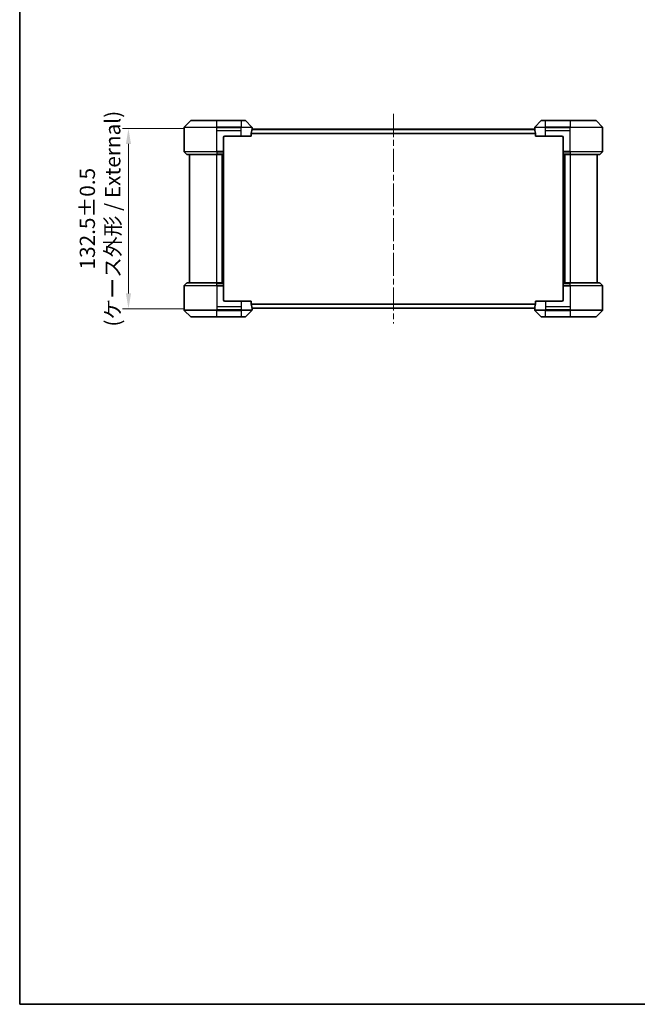
# Model space of a CAD drawing. Units: millimetres. Extents: x 0 to 7098, y 0 to 1264.
# Drawn here: x 1183 to 1638, y 0 to 724 of the extents above; entities that cross this region are included whole.
import ezdxf

# ---------------------------------------------------------------- set-up
doc = ezdxf.new("R2010")
doc.units = ezdxf.units.MM
doc.header["$LTSCALE"] = 3
doc.linetypes.add('CHAIN', pattern=[0.3543, 0.2362, -0.0295, 0.0591, -0.0295])
doc.layers.get('Defpoints').update_dxf_attribs({"lineweight": 25})
for name, color, linetype, lineweight in [('Border (ISO)', 7, 'Continuous', 35), ('Centerline (ISO)', 131, 'Continuous', 18), ('Dimension (ISO)', 7, 'Continuous', 18), ('Dimension (ISO) @ 1', 7, 'Continuous', 18), ('Visible (ISO)', 7, 'Continuous', 35), ('Visible Narrow (ISO)', 7, 'Continuous', 25)]:
    doc.layers.add(name, color=color, linetype=linetype, lineweight=lineweight)
doc.styles.add('Note Text (TK)', font='MS PGothic.ttf')
doc.dimstyles.new('Default - Method 1b (TK)', dxfattribs={"dimscale": 3, "dimtxt": 2.5, "dimasz": 2.5, "dimexe": 1, "dimexo": 1.5, "dimgap": 1, "dimtad": 1, "dimrnd": 1e-08, "dimdsep": 46, "dimtxsty": 'Note Text (TK)', "dimcen": 0.09, "dimdle": 5, "dimclrd": 100, "dimclre": 100, "dimclrt": 7, "dimadec": 1, "dimazin": 1, "dimtfac": 1, "dimtmove": 0, "dimatfit": 3, "dimfxl": 1, "dimtolj": 1, "dimlwd": -1, "dimlwe": -1, "dimarcsym": 0})

# ---------------------------------------------------------------- blocks, each defined once
blk = doc.blocks.new('図面枠 tk図枠')
at = {"layer": 'Border (ISO)'}
for p, q in [((14.5, 289), (14.5, 8)), ((14.5, 8), (405.5, 8))]:
    blk.add_line(p, q, dxfattribs=at)
blk = doc.blocks.new('*D85')
at = {"layer": 'Defpoints', "color": 0}
for p in [(1310.64, 643.93), (1263.05, 511.43), (1310.64, 511.43)]:
    blk.add_point(p, dxfattribs=at)
at = {"layer": 'Dimension (ISO)', "color": 100}
for p, q in [((1303.89, 643.93), (1258.55, 643.93)), ((1263.05, 632.68), (1263.05, 522.68)), ((1303.89, 511.43), (1258.55, 511.43))]:
    blk.add_line(p, q, dxfattribs=at)
for points in [[(1261.18, 632.68), (1264.93, 632.68), (1263.05, 643.93)], [(1261.18, 522.68), (1264.93, 522.68), (1263.05, 511.43)]]:
    blk.add_solid(points, dxfattribs=at)
at = {"layer": 'Dimension (ISO)', "color": 7, "insert": (1242.14, 577.68), "char_height": 11.25, "attachment_point": 5, "rotation": 90, "style": 'Note Text (TK)'}
blk.add_mtext('\\A1;\\fＭＳ Ｐゴシック|b0|i0;{\\H11.2050;132.5±0.5\\P}\\fＭＳ Ｐゴシック|b0|i0;{\\H11.2050;(ケース外形 / External)}', dxfattribs=at)

msp = doc.modelspace()

# ---------------------------------------------------------------- linework, layer by layer
at = {"layer": 'Centerline (ISO)', "linetype": 'CHAIN', "ltscale": 23.990969}
msp.add_line((1457.9981, 654.6763), (1457.9981, 500.6763), dxfattribs=at)
at = {"layer": 'Visible (ISO)'}
for p, q in [((1303.9981, 642.4263), (1303.9981, 644.7191)), ((1308.8517, 649.7798), (1304.1446, 645.0727)), ((1309.2052, 649.9263), (1327.9981, 649.9263)), ((1345.9981, 649.9263), (1327.9981, 649.9263)), ((1345.9981, 649.9263), (1348.791, 649.9263)), ((1353.8517, 645.0727), (1349.1446, 649.7798)), ((1353.9981, 643.4263), (1353.9981, 644.7191)), ((1561.9981, 643.4263), (1561.9981, 644.7191)), ((1566.8517, 649.7798), (1562.1446, 645.0727)), ((1567.2052, 649.9263), (1569.9981, 649.9263)), ((1587.9981, 649.9263), (1569.9981, 649.9263)), ((1587.9981, 649.9263), (1606.791, 649.9263)), ((1611.8517, 645.0727), (1607.1446, 649.7798)), ((1611.9981, 642.4263), (1611.9981, 644.7191)), ((1303.9981, 627.1334), (1303.9981, 642.4263)), ((1332.9981, 637.4263), (1332.9981, 627.1334)), ((1333.9981, 638.4263), (1345.9981, 638.4263)), ((1353.4143, 638.4263), (1345.9981, 638.4263)), ((1353.4143, 638.4263), (1353.4143, 640.3176)), ((1353.99, 643.4263), (1562.0062, 643.4263)), ((1562.5819, 640.3176), (1562.5819, 638.4263)), ((1569.9981, 638.4263), (1562.5819, 638.4263)), ((1569.9981, 638.4263), (1581.9981, 638.4263)), ((1582.9981, 637.4263), (1582.9981, 627.1334)), ((1611.9981, 627.1334), (1611.9981, 642.4263)), ((1304.1446, 626.7798), (1305.8517, 625.0727)), ((1327.9981, 624.9263), (1306.2052, 624.9263)), ((1307.9981, 624.9263), (1307.9981, 530.4263)), ((1327.9981, 624.9263), (1332.9981, 624.9263)), ((1331.9981, 530.4263), (1331.9981, 624.9263)), ((1332.9981, 627.1334), (1332.9981, 626.7798)), ((1332.9981, 625.0727), (1332.9981, 626.7798)), ((1332.9981, 625.0727), (1332.9981, 624.9263)), ((1332.9981, 530.4263), (1332.9981, 624.9263)), ((1582.9981, 626.7798), (1582.9981, 627.1334)), ((1582.9981, 626.7798), (1582.9981, 625.0727)), ((1582.9981, 624.9263), (1582.9981, 625.0727)), ((1582.9981, 624.9263), (1582.9981, 530.4263)), ((1582.9981, 624.9263), (1587.9981, 624.9263)), ((1583.9981, 624.9263), (1583.9981, 530.4263)), ((1609.791, 624.9263), (1587.9981, 624.9263)), ((1607.9981, 530.4263), (1607.9981, 624.9263)), ((1611.8517, 626.7798), (1610.1446, 625.0727)), ((1304.1446, 528.5727), (1305.8517, 530.2798)), ((1306.2052, 530.4263), (1327.9981, 530.4263)), ((1332.9981, 530.4263), (1327.9981, 530.4263)), ((1332.9981, 530.4263), (1332.9981, 530.2798)), ((1332.9981, 528.5727), (1332.9981, 530.2798)), ((1332.9981, 528.5727), (1332.9981, 528.2191)), ((1582.9981, 530.2798), (1582.9981, 530.4263)), ((1587.9981, 530.4263), (1582.9981, 530.4263)), ((1582.9981, 530.2798), (1582.9981, 528.5727)), ((1582.9981, 528.2191), (1582.9981, 528.5727)), ((1587.9981, 530.4263), (1609.791, 530.4263)), ((1611.8517, 528.5727), (1610.1446, 530.2798)), ((1303.9981, 528.2191), (1303.9981, 512.9263)), ((1332.9981, 517.9263), (1332.9981, 528.2191)), ((1582.9981, 517.9263), (1582.9981, 528.2191)), ((1611.9981, 528.2191), (1611.9981, 512.9263)), ((1345.9981, 516.9263), (1333.9981, 516.9263)), ((1345.9981, 516.9263), (1353.4143, 516.9263)), ((1353.4143, 515.0349), (1353.4143, 516.9263)), ((1562.5819, 516.9263), (1569.9981, 516.9263)), ((1562.5819, 516.9263), (1562.5819, 515.0349)), ((1581.9981, 516.9263), (1569.9981, 516.9263)), ((1303.9981, 512.9263), (1303.9981, 510.6334)), ((1304.1446, 510.2798), (1308.8517, 505.5727)), ((1349.1446, 505.5727), (1353.8517, 510.2798)), ((1353.99, 511.9263), (1562.0062, 511.9263)), ((1353.9981, 511.9263), (1353.9981, 510.6334)), ((1561.9981, 511.9263), (1561.9981, 510.6334)), ((1562.1446, 510.2798), (1566.8517, 505.5727)), ((1607.1446, 505.5727), (1611.8517, 510.2798)), ((1611.9981, 512.9263), (1611.9981, 510.6334)), ((1327.9981, 505.4263), (1309.2052, 505.4263)), ((1327.9981, 505.4263), (1345.9981, 505.4263)), ((1348.791, 505.4263), (1345.9981, 505.4263)), ((1569.9981, 505.4263), (1567.2052, 505.4263)), ((1569.9981, 505.4263), (1587.9981, 505.4263)), ((1606.791, 505.4263), (1587.9981, 505.4263))]:
    msp.add_line(p, q, dxfattribs=at)
for centre, radius, start, end in [((1304.4981, 644.7191), 0.5, 135, 180), ((1309.2052, 649.4263), 0.5, 90, 135), ((1348.791, 649.4263), 0.5, 45, 90), ((1353.4981, 644.7191), 0.5, 0, 45), ((1562.4981, 644.7191), 0.5, 135, 180), ((1567.2052, 649.4263), 0.5, 90, 135), ((1606.791, 649.4263), 0.5, 45, 90), ((1611.4981, 644.7191), 0.5, 0, 45), ((1333.9981, 637.4263), 1, 90, 180), ((1581.9981, 637.4263), 1, 0, 90), ((1304.4981, 627.1334), 0.5, 180, 225), ((1306.2052, 625.4263), 0.5, 225, 270), ((1609.791, 625.4263), 0.5, 270, 315), ((1611.4981, 627.1334), 0.5, 315, 0), ((1304.4981, 528.2191), 0.5, 135, 180), ((1306.2052, 529.9263), 0.5, 90, 135), ((1609.791, 529.9263), 0.5, 45, 90), ((1611.4981, 528.2191), 0.5, 0, 45), ((1333.9981, 517.9263), 1, 180, 270), ((1581.9981, 517.9263), 1, 270, 0), ((1304.4981, 510.6334), 0.5, 180, 225), ((1353.4981, 510.6334), 0.5, 315, 0), ((1562.4981, 510.6334), 0.5, 180, 225), ((1611.4981, 510.6334), 0.5, 315, 0), ((1309.2052, 505.9263), 0.5, 225, 270), ((1348.791, 505.9263), 0.5, 270, 315), ((1567.2052, 505.9263), 0.5, 225, 270), ((1606.791, 505.9263), 0.5, 270, 315)]:
    msp.add_arc(centre, radius, start, end, dxfattribs=at)
for centre, major_axis, start_param, end_param in [((1345.9981, 644.0263), (0, -9.6), 1.19575789, 1.40334825), ((1345.9981, 644.0263), (0, -9.6), 1.40334825, 1.49698509), ((1569.9981, 644.0263), (0, -9.6), 4.78620022, 4.87983706), ((1569.9981, 644.0263), (0, -9.6), 4.87983706, 5.08742742), ((1345.9981, 511.3263), (0, 9.6), 4.87983706, 5.08742742), ((1569.9981, 511.3263), (0, 9.6), 1.19575789, 1.40334825), ((1345.9981, 511.3263), (0, 9.6), 4.78620022, 4.87983706), ((1569.9981, 511.3263), (0, 9.6), 1.40334825, 1.49698509)]:
    msp.add_ellipse(centre, major_axis=major_axis, ratio=0.83333333, start_param=start_param, end_param=end_param, dxfattribs=at)
for points, knots in [([(1353.4421, 640.5097), (1353.4348, 640.4874), (1353.4284, 640.4614), (1353.4175, 640.3965), (1353.4143, 640.3559), (1353.4143, 640.3176)], [-0.0201957606, -0.0201957606, -0.0201957606, -0.0201957606, -0.0114837322, -0.0114837322, 0, 0, 0, 0]), ([(1353.99, 643.4263), (1353.9883, 643.4263), (1353.9862, 643.4187), (1353.9819, 643.3881), (1353.9796, 643.365), (1353.9772, 643.332), (1353.9768, 643.3253), (1353.9763, 643.3183)], [-0.0452461794, -0.0452461794, -0.0452461794, -0.0452461794, -0.0339249805, -0.0339249805, -0.0226037816, -0.0226037816, -0.0199303713, -0.0199303713, -0.0199303713, -0.0199303713]), ([(1562.0199, 643.3183), (1562.0195, 643.3253), (1562.019, 643.3321), (1562.0167, 643.365), (1562.0144, 643.3881), (1562.01, 643.4187), (1562.0079, 643.4263), (1562.0062, 643.4263)], [-0.0705290281, -0.0705290281, -0.0705290281, -0.0705290281, -0.0678449297, -0.0678449297, -0.056529226, -0.056529226, -0.0452135224, -0.0452135224, -0.0452135224, -0.0452135224]), ([(1562.5819, 640.3176), (1562.5819, 640.3552), (1562.5789, 640.3951), (1562.5681, 640.4603), (1562.5616, 640.4869), (1562.5542, 640.5097)], [-0.0932612826, -0.0932612826, -0.0932612826, -0.0932612826, -0.0819853568, -0.0819853568, -0.0730776319, -0.0730776319, -0.0730776319, -0.0730776319]), ([(1353.4143, 515.0349), (1353.4143, 514.9973), (1353.4174, 514.9574), (1353.4281, 514.8922), (1353.4347, 514.8656), (1353.4421, 514.8428)], [-0.0932612826, -0.0932612826, -0.0932612826, -0.0932612826, -0.0819853568, -0.0819853568, -0.0730776319, -0.0730776319, -0.0730776319, -0.0730776319]), ([(1562.5542, 514.8428), (1562.5614, 514.8651), (1562.5679, 514.8911), (1562.5788, 514.956), (1562.5819, 514.9966), (1562.5819, 515.0349)], [-0.0201957606, -0.0201957606, -0.0201957606, -0.0201957606, -0.0114837322, -0.0114837322, 0, 0, 0, 0]), ([(1353.9763, 512.0342), (1353.9768, 512.0272), (1353.9772, 512.0204), (1353.9796, 511.9875), (1353.9819, 511.9644), (1353.9862, 511.9338), (1353.9883, 511.9263), (1353.99, 511.9263)], [-0.0705290281, -0.0705290281, -0.0705290281, -0.0705290281, -0.0678449297, -0.0678449297, -0.056529226, -0.056529226, -0.0452135224, -0.0452135224, -0.0452135224, -0.0452135224]), ([(1562.0062, 511.9263), (1562.0079, 511.9263), (1562.01, 511.9338), (1562.0144, 511.9644), (1562.0167, 511.9875), (1562.019, 512.0205), (1562.0195, 512.0272), (1562.0199, 512.0342)], [-0.0452461794, -0.0452461794, -0.0452461794, -0.0452461794, -0.0339249805, -0.0339249805, -0.0226037816, -0.0226037816, -0.0199303713, -0.0199303713, -0.0199303713, -0.0199303713])]:
    msp.add_open_spline(points, degree=3, knots=knots, dxfattribs=at)
at = {"layer": 'Visible Narrow (ISO)'}
for p, q in [((1327.9981, 644.7191), (1303.9981, 644.7191)), ((1304.1446, 645.0727), (1327.9981, 645.0727)), ((1327.9981, 649.7798), (1308.8517, 649.7798)), ((1327.9981, 649.9263), (1327.9981, 649.7798)), ((1327.9981, 649.7798), (1345.9981, 649.7798)), ((1327.9981, 645.0727), (1327.9981, 649.7798)), ((1327.9981, 645.0727), (1327.9981, 644.7191)), ((1345.9981, 645.0727), (1327.9981, 645.0727)), ((1327.9981, 642.4263), (1327.9981, 644.7191)), ((1327.9981, 644.7191), (1345.9981, 644.7191)), ((1345.9981, 649.7798), (1345.9981, 649.9263)), ((1349.1446, 649.7798), (1345.9981, 649.7798)), ((1345.9981, 649.7798), (1345.9981, 645.0727)), ((1345.9981, 645.0727), (1345.9981, 644.7191)), ((1345.9981, 645.0727), (1353.8517, 645.0727)), ((1353.9981, 644.7191), (1345.9981, 644.7191)), ((1345.9981, 642.4263), (1345.9981, 644.7191)), ((1569.9981, 644.7191), (1561.9981, 644.7191)), ((1562.1446, 645.0727), (1569.9981, 645.0727)), ((1569.9981, 649.7798), (1566.8517, 649.7798)), ((1569.9981, 649.7798), (1569.9981, 649.9263)), ((1569.9981, 645.0727), (1569.9981, 649.7798)), ((1569.9981, 649.7798), (1587.9981, 649.7798)), ((1587.9981, 645.0727), (1569.9981, 645.0727)), ((1569.9981, 645.0727), (1569.9981, 644.7191)), ((1569.9981, 642.4263), (1569.9981, 644.7191)), ((1569.9981, 644.7191), (1587.9981, 644.7191)), ((1587.9981, 649.7798), (1587.9981, 649.9263)), ((1587.9981, 649.7798), (1587.9981, 645.0727)), ((1607.1446, 649.7798), (1587.9981, 649.7798)), ((1587.9981, 645.0727), (1587.9981, 644.7191)), ((1587.9981, 645.0727), (1611.8517, 645.0727)), ((1611.9981, 644.7191), (1587.9981, 644.7191)), ((1587.9981, 642.4263), (1587.9981, 644.7191)), ((1327.9981, 642.4263), (1345.9981, 642.4263)), ((1327.9981, 627.1334), (1327.9981, 642.4263)), ((1345.9981, 638.4263), (1345.9981, 642.4263)), ((1353.4143, 640.3176), (1562.5819, 640.3176)), ((1353.4421, 640.5097), (1562.5542, 640.5097)), ((1353.9763, 643.3183), (1562.0199, 643.3183)), ((1569.9981, 642.4263), (1587.9981, 642.4263)), ((1569.9981, 638.4263), (1569.9981, 642.4263)), ((1587.9981, 627.1334), (1587.9981, 642.4263)), ((1303.9981, 627.1334), (1327.9981, 627.1334)), ((1327.9981, 626.7798), (1304.1446, 626.7798)), ((1305.8517, 625.0727), (1327.9981, 625.0727)), ((1332.9981, 627.1334), (1327.9981, 627.1334)), ((1327.9981, 626.7798), (1327.9981, 627.1334)), ((1327.9981, 626.7798), (1332.9981, 626.7798)), ((1327.9981, 626.7798), (1327.9981, 625.0727)), ((1332.9981, 625.0727), (1327.9981, 625.0727)), ((1327.9981, 625.0727), (1327.9981, 624.9263)), ((1327.9981, 530.4263), (1327.9981, 624.9263)), ((1331.6981, 624.9263), (1331.6981, 530.4263)), ((1332.6981, 624.9263), (1332.6981, 530.4263)), ((1587.9981, 627.1334), (1582.9981, 627.1334)), ((1582.9981, 626.7798), (1587.9981, 626.7798)), ((1587.9981, 625.0727), (1582.9981, 625.0727)), ((1583.2981, 530.4263), (1583.2981, 624.9263)), ((1584.2981, 530.4263), (1584.2981, 624.9263)), ((1587.9981, 627.1334), (1611.9981, 627.1334)), ((1587.9981, 626.7798), (1587.9981, 627.1334)), ((1611.8517, 626.7798), (1587.9981, 626.7798)), ((1587.9981, 626.7798), (1587.9981, 625.0727)), ((1587.9981, 625.0727), (1587.9981, 624.9263)), ((1587.9981, 625.0727), (1610.1446, 625.0727)), ((1587.9981, 624.9263), (1587.9981, 530.4263)), ((1304.1446, 528.5727), (1327.9981, 528.5727)), ((1327.9981, 530.2798), (1305.8517, 530.2798)), ((1327.9981, 530.2798), (1327.9981, 530.4263)), ((1327.9981, 530.2798), (1332.9981, 530.2798)), ((1327.9981, 528.5727), (1327.9981, 530.2798)), ((1327.9981, 528.5727), (1327.9981, 528.2191)), ((1332.9981, 528.5727), (1327.9981, 528.5727)), ((1582.9981, 530.2798), (1587.9981, 530.2798)), ((1587.9981, 528.5727), (1582.9981, 528.5727)), ((1587.9981, 530.2798), (1587.9981, 530.4263)), ((1587.9981, 528.5727), (1587.9981, 530.2798)), ((1610.1446, 530.2798), (1587.9981, 530.2798)), ((1587.9981, 528.5727), (1587.9981, 528.2191)), ((1587.9981, 528.5727), (1611.8517, 528.5727)), ((1327.9981, 528.2191), (1303.9981, 528.2191)), ((1327.9981, 528.2191), (1327.9981, 512.9263)), ((1327.9981, 528.2191), (1332.9981, 528.2191)), ((1582.9981, 528.2191), (1587.9981, 528.2191)), ((1587.9981, 528.2191), (1587.9981, 512.9263)), ((1611.9981, 528.2191), (1587.9981, 528.2191)), ((1345.9981, 516.9263), (1345.9981, 512.9263)), ((1353.4143, 515.0349), (1562.5819, 515.0349)), ((1353.4421, 514.8428), (1562.5542, 514.8428)), ((1569.9981, 516.9263), (1569.9981, 512.9263)), ((1303.9981, 510.6334), (1327.9981, 510.6334)), ((1327.9981, 510.2798), (1304.1446, 510.2798)), ((1327.9981, 512.9263), (1327.9981, 510.6334)), ((1345.9981, 512.9263), (1327.9981, 512.9263)), ((1345.9981, 510.6334), (1327.9981, 510.6334)), ((1327.9981, 510.2798), (1327.9981, 510.6334)), ((1327.9981, 510.2798), (1345.9981, 510.2798)), ((1327.9981, 505.5727), (1327.9981, 510.2798)), ((1345.9981, 512.9263), (1345.9981, 510.6334)), ((1345.9981, 510.6334), (1353.9981, 510.6334)), ((1345.9981, 510.2798), (1345.9981, 510.6334)), ((1345.9981, 510.2798), (1345.9981, 505.5727)), ((1353.8517, 510.2798), (1345.9981, 510.2798)), ((1353.9763, 512.0342), (1562.0199, 512.0342)), ((1561.9981, 510.6334), (1569.9981, 510.6334)), ((1569.9981, 510.2798), (1562.1446, 510.2798)), ((1569.9981, 512.9263), (1569.9981, 510.6334)), ((1587.9981, 512.9263), (1569.9981, 512.9263)), ((1587.9981, 510.6334), (1569.9981, 510.6334)), ((1569.9981, 510.2798), (1569.9981, 510.6334)), ((1569.9981, 510.2798), (1587.9981, 510.2798)), ((1569.9981, 505.5727), (1569.9981, 510.2798)), ((1587.9981, 512.9263), (1587.9981, 510.6334)), ((1587.9981, 510.6334), (1611.9981, 510.6334)), ((1587.9981, 510.2798), (1587.9981, 510.6334)), ((1611.8517, 510.2798), (1587.9981, 510.2798)), ((1587.9981, 510.2798), (1587.9981, 505.5727)), ((1308.8517, 505.5727), (1327.9981, 505.5727)), ((1345.9981, 505.5727), (1327.9981, 505.5727)), ((1327.9981, 505.5727), (1327.9981, 505.4263)), ((1345.9981, 505.5727), (1349.1446, 505.5727)), ((1345.9981, 505.5727), (1345.9981, 505.4263)), ((1566.8517, 505.5727), (1569.9981, 505.5727)), ((1569.9981, 505.5727), (1569.9981, 505.4263)), ((1587.9981, 505.5727), (1569.9981, 505.5727)), ((1587.9981, 505.4263), (1587.9981, 505.5727)), ((1587.9981, 505.5727), (1607.1446, 505.5727))]:
    msp.add_line(p, q, dxfattribs=at)

# ---------------------------------------------------------------- block references
at = {"xscale": 4.5, "yscale": 4.5, "zscale": 4.5}
msp.add_blockref('図面枠 tk図枠', (1117.75, -36), dxfattribs=at)

# ---------------------------------------------------------------- dimensions: what is measured, and where the dimension line sits
at = {"layer": 'Dimension (ISO) @ 1', "color": 100}
dim = msp.add_linear_dim(base=(1263.0545, 511.4263), p1=(1310.6386, 643.9263), p2=(1310.6386, 511.4263), angle=90, text='\\fＭＳ Ｐゴシック|b0|i0;{\\H11.2050;<>\\P}\\fＭＳ Ｐゴシック|b0|i0;{\\H11.2050;(ケース外形 / External)}', dimstyle='Default - Method 1b (TK)', override={"dimscale": 1, "dimtxt": 11.25, "dimasz": 11.25, "dimexe": 4.5, "dimexo": 6.75, "dimgap": 4.5, "dimdec": 2, "dimcen": 0.405, "dimtol": 1, "dimlim": 0, "dimtp": 0.5, "dimtm": 0.5, "dimtdec": 2, "dimtix": 0, "dimtofl": 0, "dimtmove": 0, "dimatfit": 1}, dxfattribs=at)
dim.commit()
dim.dimension.update_dxf_attribs({"geometry": '*D85', "text_midpoint": (1263.0545, 577.6763), "dimtype": 128})

doc.saveas('drawing.dxf')
